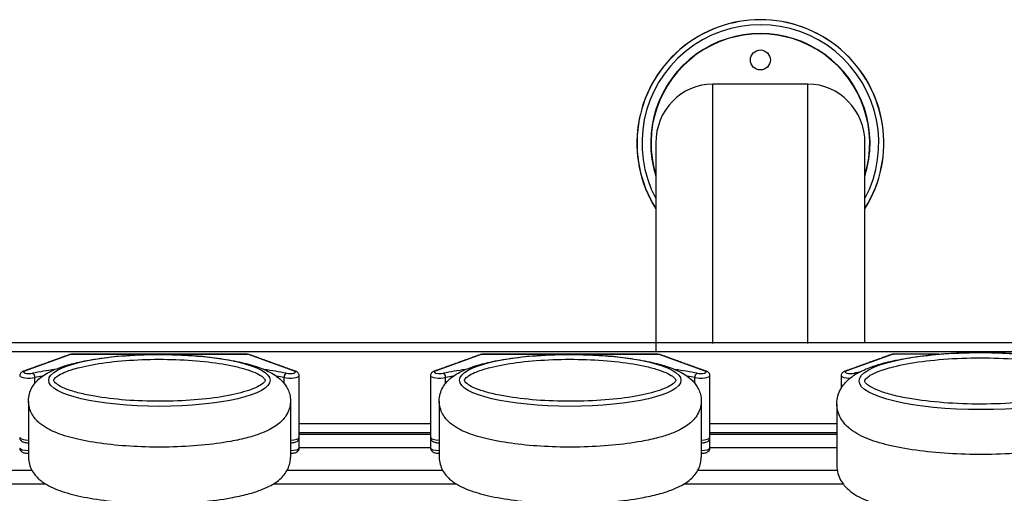
# Model space of a CAD drawing. Units: millimetres. Extents: x -906 to 1193, y 10283 to 11224.
# Drawn here: x 390 to 908, y 10969 to 11218 of the extents above; entities that cross this region are included whole.
import ezdxf
from ezdxf.enums import TextEntityAlignment as Align

# ---------------------------------------------------------------- set-up
doc = ezdxf.new("R2010")
doc.units = ezdxf.units.MM
doc.styles.add('Annotative', font='arial.ttf')

# ---------------------------------------------------------------- blocks, each defined once
blk = doc.blocks.new('135H - 2.5 – 25kg Rubber Covered Dumbbell Set')
for p, q in [((668.22, 271.47), (618.22, 271.47)), ((618.22, 135.06), (618.22, 271.47)), ((668.22, 135.06), (668.22, 271.47)), ((1048.72, 135.27), (-1042.28, 135.27)), ((280.47, 129.13), (256.25, 120.41)), ((281.29, 129.31), (281.29, 129.24)), ((373.15, 129.24), (281.29, 129.24)), ((373.15, 129.31), (373.15, 129.24)), ((398.18, 120.41), (373.97, 129.13)), ((496.47, 129.13), (472.25, 120.41)), ((497.29, 129.31), (497.29, 129.24)), ((589.15, 129.24), (497.29, 129.24)), ((589.15, 129.31), (589.15, 129.24)), ((614.18, 120.41), (589.97, 129.13)), ((712.47, 129.13), (688.25, 120.41)), ((713.29, 129.31), (713.29, 129.24)), ((261.71, 114.06), (261.71, 117.02)), ((392.73, 114.06), (392.73, 117.02)), ((477.71, 114.06), (477.71, 117.02)), ((608.73, 114.06), (608.73, 117.02)), ((258.34, 104.62), (258.34, 75.13)), ((396.1, 104.83), (396.1, 75.13)), ((474.34, 104.62), (474.34, 75.13)), ((612.1, 104.83), (612.1, 75.13)), ((683.45, 103.16), (683.45, 70.72)), ((469.72, 92.68), (400.72, 92.68)), ((683.45, 92.68), (616.72, 92.68)), ((469.72, 87.17), (400.72, 87.17)), ((683.45, 87.17), (616.72, 87.17)), ((469.72, 80.04), (400.72, 80.04)), ((683.45, 80.04), (616.72, 80.04)), ((260.17, 68.18), (168.6, 68.18)), ((476.17, 68.18), (394.27, 68.18)), ((683.66, 68.18), (610.27, 68.18)), ((267.41, 61.06), (152.85, 61.06)), ((483.41, 61.06), (387.03, 61.06)), ((686.78, 61.06), (603.03, 61.06))]:
    blk.add_line(p, q)
blk.add_circle((643.22, 284.16), 5.25)
for centre, radius, start, end in [((643.22, 240.41), 64.94, 327.8833, 212.1167), ((643.22, 240.41), 64.88, 327.9667, 212.0333), ((643.22, 240.41), 62.27, 332.0394, 207.9606), ((643.22, 240.41), 57.67, 342.4917, 197.5083), ((643.22, 240.41), 57.5, 343.0426, 196.9574), ((280.23, 127.84), 1.31, 79.5898, 109.652), ((374.21, 127.84), 1.31, 70.348, 100.4102), ((496.23, 127.84), 1.31, 79.5902, 109.6516), ((590.21, 127.84), 1.31, 70.3536, 100.405), ((712.23, 127.84), 1.31, 79.595, 109.6464), ((256.02, 119.12), 1.31, 79.5922, 109.6305), ((259.23, 117.24), 2.49, 354.9274, 59.016), ((395.2, 117.24), 2.49, 120.984, 185.0726), ((398.42, 119.12), 1.31, 70.3781, 100.4067), ((472.02, 119.12), 1.31, 79.5925, 109.6302), ((475.23, 117.24), 2.49, 354.9275, 59.017), ((611.2, 117.24), 2.49, 120.9855, 185.0699), ((614.42, 119.12), 1.31, 70.373, 100.4113), ((688.02, 119.12), 1.31, 79.5928, 109.6298), ((691.23, 117.24), 2.49, 37.0647, 59.0145)]:
    blk.add_arc(centre, radius, start, end)
for centre, major_axis, ratio, start_param, end_param in [((618.22, 240.41), (0, 31.06), 0.965926, 0, 1.570796), ((668.22, 240.41), (0, 31.06), 0.965926, 4.712389, 6.283185), ((281.29, 128.99), (1, 0), 0.25039, 1.570796, 2.534529), ((373.15, 128.99), (1, 0), 0.25039, 0.607063, 1.570796), ((497.29, 128.99), (1, 0), 0.25039, 1.570796, 2.534529), ((589.15, 128.99), (1, 0), 0.25039, 0.607063, 1.570796), ((713.29, 128.99), (1, 0), 0.25039, 1.570796, 2.534529), ((258.72, 119.98), (3, 0), 0.25039, 2.534529, 5.3537), ((327.22, 97), (111.5, 0), 0.25039, 2.087853, 2.212107), ((327.22, 97), (111.5, 0), 0.25039, 0.929486, 1.053739), ((395.72, 119.98), (3, 0), 0.25039, 4.071078, 6.890249), ((474.72, 119.98), (3, 0), 0.25039, 2.534529, 5.3537), ((543.22, 97), (111.5, 0), 0.25039, 2.087853, 2.212107), ((543.22, 97), (111.5, 0), 0.25039, 0.929486, 1.053739), ((611.72, 119.98), (3, 0), 0.25039, 4.071078, 6.890249), ((690.72, 119.98), (3, 0), 0.25039, 2.534529, 5.3537), ((759.22, 97), (111.5, 0), 0.25039, 2.182794, 2.212107), ((258.72, 118.04), (5, 0), 0.253761, 3.142102, 5.3537), ((327.22, 95.07), (109.5, 0), 0.250236, 2.16815, 2.212107), ((327.22, 95.07), (109.5, 0), 0.250236, 0.929486, 0.973442), ((395.72, 118.04), (5, 0), 0.253761, 4.071078, 6.28399), ((474.72, 118.04), (5, 0), 0.253761, 3.142102, 5.3537), ((543.22, 95.07), (109.5, 0), 0.250236, 2.16815, 2.212107), ((543.22, 95.07), (109.5, 0), 0.250236, 0.929486, 0.973442), ((611.72, 118.04), (5, 0), 0.253761, 4.071078, 6.28399), ((690.72, 118.04), (5, 0), 0.253761, 3.142102, 4.651624), ((258.72, 85.51), (5, 0), 0.263877, 3.141593, 4.636269), ((395.72, 85.51), (5, 0), 0.263877, 4.788533, 6.283185), ((474.72, 85.51), (5, 0), 0.263877, 3.141593, 4.636269), ((611.72, 85.51), (5, 0), 0.263877, 4.788533, 6.283185), ((258.72, 80), (5, 0), 0.263877, 3.141593, 4.636204), ((395.72, 80), (5, 0), 0.263877, 4.788533, 6.283185), ((474.72, 80), (5, 0), 0.263877, 3.141593, 4.636204), ((611.72, 80), (5, 0), 0.263877, 4.788533, 6.283185)]:
    blk.add_ellipse(centre, major_axis=major_axis, ratio=ratio, start_param=start_param, end_param=end_param)
for centre, major_axis in [((759.22, 115.28), (-64.06, 0)), ((327.22, 115.63), (-58.23, 0)), ((543.22, 115.63), (-58.23, 0))]:
    blk.add_ellipse(centre, major_axis=major_axis, ratio=0.235546)
for points in [[(588.22, 240.41), (588.22, 130.79)], [(698.22, 135.1), (698.22, 240.41)], [(-1042.28, 130.82), (1048.72, 130.82)], [(279.79, 129.08), (255.58, 120.35)], [(373.15, 129.31), (281.29, 129.31)], [(398.86, 120.35), (374.65, 129.08)], [(495.79, 129.08), (471.58, 120.35)], [(589.15, 129.31), (497.29, 129.31)], [(614.86, 120.35), (590.65, 129.08)], [(711.79, 129.08), (687.58, 120.35)], [(737.02, 129.31), (713.29, 129.31)], [(400.72, 85.51), (400.72, 118.04)], [(469.72, 118.04), (469.72, 85.51)], [(616.72, 85.51), (616.72, 118.04)], [(685.72, 118.04), (685.72, 111.48)], [(400.72, 88.23), (469.72, 88.23)], [(616.72, 88.23), (683.45, 88.23)], [(400.72, 80), (400.72, 85.33)], [(469.72, 85.32), (469.72, 80)], [(616.72, 80), (616.72, 85.33)]]:
    blk.add_open_spline(points, degree=1)
for points, knots in [([(683.45, 103.4), (683.45, 102), (683.65, 100.61), (684.35, 98.04), (684.86, 96.86), (686.02, 94.75), (686.67, 93.83), (688.04, 92.18), (688.75, 91.46), (690.21, 90.16), (690.96, 89.58), (693.22, 87.98), (694.77, 87.1), (698.04, 85.51), (699.76, 84.8), (703.38, 83.49), (705.3, 82.89), (709.32, 81.77), (711.44, 81.26), (718.41, 79.77), (723.63, 78.93), (734.71, 77.62), (740.58, 77.15), (752.59, 76.61), (758.74, 76.53), (771.18, 76.78), (777.46, 77.12), (789.46, 78.22), (795.16, 78.97), (803.94, 80.56), (807.26, 81.29), (812.91, 82.81), (815.31, 83.56), (819.35, 85.07), (821.04, 85.8), (823.99, 87.3), (825.27, 88.04), (827.54, 89.61), (828.55, 90.4), (830.33, 92.11), (831.12, 92.99), (832.6, 95.03), (833.28, 96.19), (834.23, 98.53), (834.56, 99.63), (834.96, 101.95), (835.03, 103.15), (834.88, 105.53), (834.67, 106.7), (834.02, 108.88), (833.59, 109.89), (832.61, 111.72), (832.07, 112.54), (830.92, 114.02), (830.31, 114.69), (828.53, 116.44), (827.31, 117.38), (824.8, 119.04), (823.5, 119.77), (820.8, 121.09), (819.4, 121.69), (816.46, 122.82), (814.93, 123.34), (809.97, 124.85), (806.3, 125.74), (798.4, 127.28), (794.17, 127.93), (785.27, 129), (780.61, 129.42), (771.05, 129.99), (766.15, 130.16), (753.96, 130.24), (746.66, 130.01), (733.95, 129.1), (728.46, 128.51), (719.14, 127.12), (715.2, 126.39), (708.62, 124.86), (705.88, 124.11), (701.29, 122.58), (699.37, 121.85), (696.07, 120.35), (694.65, 119.62), (692.16, 118.09), (691.06, 117.32), (689.09, 115.67), (688.22, 114.83), (686.7, 113.01), (686.04, 112.08), (684.86, 109.96), (684.36, 108.77), (683.65, 106.18), (683.45, 104.79), (683.45, 103.4)], [0, 0, 0, 0, 0.064516, 0.064516, 0.129031, 0.129031, 0.193547, 0.193547, 0.258063, 0.258063, 0.322578, 0.322578, 0.450068, 0.450068, 0.577558, 0.577558, 0.705048, 0.705048, 0.832539, 0.832539, 1.106611, 1.106611, 1.380684, 1.380684, 1.654757, 1.654757, 1.941013, 1.941013, 2.227268, 2.227268, 2.42023, 2.42023, 2.580243, 2.580243, 2.708013, 2.708013, 2.813005, 2.813005, 2.900483, 2.900483, 2.973034, 2.973034, 3.045585, 3.045585, 3.1009, 3.1009, 3.156215, 3.156215, 3.211531, 3.211531, 3.266846, 3.266846, 3.322161, 3.322161, 3.377476, 3.377476, 3.482954, 3.482954, 3.588431, 3.588431, 3.693909, 3.693909, 3.799386, 3.799386, 4.020067, 4.020067, 4.240749, 4.240749, 4.46143, 4.46143, 4.682111, 4.682111, 5.008969, 5.008969, 5.275237, 5.275237, 5.491639, 5.491639, 5.665049, 5.665049, 5.803791, 5.803791, 5.916719, 5.916719, 6.010478, 6.010478, 6.088456, 6.088456, 6.153586, 6.153586, 6.218715, 6.218715, 6.283185, 6.283185, 6.283185, 6.283185]), ([(258.34, 104.83), (258.34, 103.57), (258.52, 102.3), (259.16, 99.96), (259.62, 98.89), (260.67, 96.97), (261.27, 96.13), (262.51, 94.64), (263.16, 93.98), (264.49, 92.8), (265.17, 92.27), (267.22, 90.82), (268.63, 90.02), (271.6, 88.57), (273.16, 87.93), (276.46, 86.73), (278.2, 86.19), (281.86, 85.17), (283.78, 84.71), (290.12, 83.35), (294.86, 82.59), (304.94, 81.4), (310.27, 80.97), (321.19, 80.48), (326.78, 80.41), (338.09, 80.63), (343.81, 80.94), (354.71, 81.94), (359.9, 82.63), (367.87, 84.07), (370.89, 84.74), (376.03, 86.11), (378.21, 86.79), (381.88, 88.17), (383.42, 88.83), (386.1, 90.19), (387.26, 90.87), (389.33, 92.29), (390.24, 93.02), (391.87, 94.57), (392.59, 95.37), (393.93, 97.22), (394.55, 98.28), (395.41, 100.41), (395.71, 101.41), (396.08, 103.51), (396.14, 104.61), (396.01, 106.77), (395.81, 107.84), (395.22, 109.82), (394.83, 110.73), (393.94, 112.4), (393.44, 113.14), (392.4, 114.49), (391.85, 115.09), (390.22, 116.69), (389.12, 117.54), (386.83, 119.06), (385.66, 119.71), (383.21, 120.92), (381.93, 121.47), (379.26, 122.49), (377.86, 122.96), (373.35, 124.33), (370.02, 125.14), (362.84, 126.54), (358.99, 127.14), (350.9, 128.11), (346.67, 128.49), (337.98, 129.01), (333.52, 129.16), (322.44, 129.24), (315.8, 129.03), (304.25, 128.2), (299.25, 127.66), (290.78, 126.4), (287.2, 125.73), (281.22, 124.34), (278.73, 123.66), (274.56, 122.27), (272.81, 121.61), (269.81, 120.25), (268.52, 119.58), (266.25, 118.19), (265.25, 117.49), (263.47, 115.99), (262.68, 115.22), (261.29, 113.57), (260.69, 112.72), (259.62, 110.8), (259.16, 109.71), (258.52, 107.36), (258.34, 106.1), (258.34, 104.83)], [0, 0, 0, 0, 0.064516, 0.064516, 0.129031, 0.129031, 0.193547, 0.193547, 0.258063, 0.258063, 0.322578, 0.322578, 0.450068, 0.450068, 0.577558, 0.577558, 0.705048, 0.705048, 0.832539, 0.832539, 1.106611, 1.106611, 1.380684, 1.380684, 1.654757, 1.654757, 1.941013, 1.941013, 2.227268, 2.227268, 2.42023, 2.42023, 2.580243, 2.580243, 2.708013, 2.708013, 2.813005, 2.813005, 2.900483, 2.900483, 2.973034, 2.973034, 3.045585, 3.045585, 3.1009, 3.1009, 3.156215, 3.156215, 3.211531, 3.211531, 3.266846, 3.266846, 3.322161, 3.322161, 3.377476, 3.377476, 3.482954, 3.482954, 3.588431, 3.588431, 3.693909, 3.693909, 3.799386, 3.799386, 4.020067, 4.020067, 4.240749, 4.240749, 4.46143, 4.46143, 4.682111, 4.682111, 5.008969, 5.008969, 5.275237, 5.275237, 5.491639, 5.491639, 5.665049, 5.665049, 5.803791, 5.803791, 5.916719, 5.916719, 6.010478, 6.010478, 6.088456, 6.088456, 6.153586, 6.153586, 6.218715, 6.218715, 6.283185, 6.283185, 6.283185, 6.283185]), ([(271.65, 115.63), (271.65, 115.56), (271.66, 115.48), (271.76, 115.2), (271.87, 115.01), (272.25, 114.53), (272.52, 114.25), (273.26, 113.63), (273.72, 113.3), (275.41, 112.27), (276.92, 111.55), (280.58, 110.17), (282.74, 109.5), (287.59, 108.27), (290.28, 107.7), (298.08, 106.35), (303.59, 105.69), (315.23, 104.8), (321.36, 104.57), (333.62, 104.58), (339.74, 104.82), (351.35, 105.74), (356.82, 106.42), (366.54, 108.13), (370.78, 109.17), (375.92, 110.91), (377.45, 111.54), (379.95, 112.79), (380.92, 113.41), (381.98, 114.3), (382.26, 114.61), (382.63, 115.11), (382.71, 115.29), (382.78, 115.52), (382.79, 115.58), (382.79, 115.71), (382.78, 115.78), (382.7, 115.99), (382.63, 116.14), (382.37, 116.51), (382.19, 116.73), (381.68, 117.22), (381.36, 117.48), (380.12, 118.37), (378.94, 119.03), (376, 120.32), (374.25, 120.96), (370.24, 122.16), (368, 122.72), (361.17, 124.16), (356.15, 124.93), (345.32, 126.07), (339.52, 126.45), (327.69, 126.76), (321.67, 126.69), (310.01, 126.14), (304.37, 125.65), (294.03, 124.29), (289.32, 123.42), (282.52, 121.71), (280.06, 120.93), (276.55, 119.53), (275.3, 118.92), (273.57, 117.87), (272.97, 117.42), (272.22, 116.71), (272, 116.44), (271.75, 116.04), (271.7, 115.91), (271.65, 115.74), (271.65, 115.68), (271.65, 115.63)], [0, 0, 0, 0, 0.09202, 0.09202, 0.18404, 0.18404, 0.276061, 0.276061, 0.368081, 0.368081, 0.557724, 0.557724, 0.747367, 0.747367, 0.93701, 0.93701, 1.256259, 1.256259, 1.575509, 1.575509, 1.894759, 1.894759, 2.214009, 2.214009, 2.533259, 2.533259, 2.700879, 2.700879, 2.868499, 2.868499, 2.968654, 2.968654, 3.06881, 3.06881, 3.147009, 3.147009, 3.225209, 3.225209, 3.303409, 3.303409, 3.381609, 3.381609, 3.459809, 3.459809, 3.633681, 3.633681, 3.807553, 3.807553, 3.981425, 3.981425, 4.291372, 4.291372, 4.601319, 4.601319, 4.911265, 4.911265, 5.221212, 5.221212, 5.531159, 5.531159, 5.750732, 5.750732, 5.912154, 5.912154, 6.037812, 6.037812, 6.136089, 6.136089, 6.217986, 6.217986, 6.283185, 6.283185, 6.283185, 6.283185]), ([(281.29, 129.31), (281.17, 129.3), (280.75, 129.3), (280.25, 129.23), (279.89, 129.11), (279.79, 129.08)], [0, 0, 0, 0, 0.2284084, 0.781702, 1, 1, 1, 1]), ([(374.65, 129.08), (374.51, 129.12), (374.12, 129.24), (373.6, 129.3), (373.23, 129.3), (373.15, 129.31)], [0, 0, 0, 0, 0.288205, 0.851645, 1, 1, 1, 1]), ([(474.34, 104.83), (474.34, 103.57), (474.52, 102.3), (475.16, 99.96), (475.62, 98.89), (476.67, 96.97), (477.27, 96.13), (478.51, 94.64), (479.16, 93.98), (480.49, 92.8), (481.17, 92.27), (483.22, 90.82), (484.63, 90.02), (487.6, 88.57), (489.16, 87.93), (492.46, 86.73), (494.2, 86.19), (497.86, 85.17), (499.78, 84.71), (506.12, 83.35), (510.86, 82.59), (520.94, 81.4), (526.27, 80.97), (537.19, 80.48), (542.78, 80.41), (554.09, 80.63), (559.81, 80.94), (570.71, 81.94), (575.9, 82.63), (583.87, 84.07), (586.89, 84.74), (592.03, 86.11), (594.21, 86.79), (597.88, 88.17), (599.42, 88.83), (602.1, 90.19), (603.26, 90.87), (605.33, 92.29), (606.24, 93.02), (607.87, 94.57), (608.59, 95.37), (609.93, 97.22), (610.55, 98.28), (611.41, 100.41), (611.71, 101.41), (612.08, 103.51), (612.14, 104.61), (612.01, 106.77), (611.81, 107.84), (611.22, 109.82), (610.83, 110.73), (609.94, 112.4), (609.44, 113.14), (608.4, 114.49), (607.85, 115.09), (606.22, 116.69), (605.12, 117.54), (602.83, 119.06), (601.66, 119.71), (599.21, 120.92), (597.93, 121.47), (595.26, 122.49), (593.86, 122.96), (589.35, 124.33), (586.02, 125.14), (578.84, 126.54), (574.99, 127.14), (566.9, 128.11), (562.67, 128.49), (553.98, 129.01), (549.52, 129.16), (538.44, 129.24), (531.8, 129.03), (520.25, 128.2), (515.25, 127.66), (506.78, 126.4), (503.2, 125.73), (497.22, 124.34), (494.73, 123.66), (490.56, 122.27), (488.81, 121.61), (485.81, 120.25), (484.52, 119.58), (482.25, 118.19), (481.25, 117.49), (479.47, 115.99), (478.68, 115.22), (477.29, 113.57), (476.69, 112.72), (475.62, 110.8), (475.16, 109.71), (474.52, 107.36), (474.34, 106.1), (474.34, 104.83)], [0, 0, 0, 0, 0.064516, 0.064516, 0.129031, 0.129031, 0.193547, 0.193547, 0.258063, 0.258063, 0.322578, 0.322578, 0.450068, 0.450068, 0.577558, 0.577558, 0.705048, 0.705048, 0.832539, 0.832539, 1.106611, 1.106611, 1.380684, 1.380684, 1.654757, 1.654757, 1.941013, 1.941013, 2.227268, 2.227268, 2.42023, 2.42023, 2.580243, 2.580243, 2.708013, 2.708013, 2.813005, 2.813005, 2.900483, 2.900483, 2.973034, 2.973034, 3.045585, 3.045585, 3.1009, 3.1009, 3.156215, 3.156215, 3.211531, 3.211531, 3.266846, 3.266846, 3.322161, 3.322161, 3.377476, 3.377476, 3.482954, 3.482954, 3.588431, 3.588431, 3.693909, 3.693909, 3.799386, 3.799386, 4.020067, 4.020067, 4.240749, 4.240749, 4.46143, 4.46143, 4.682111, 4.682111, 5.008969, 5.008969, 5.275237, 5.275237, 5.491639, 5.491639, 5.665049, 5.665049, 5.803791, 5.803791, 5.916719, 5.916719, 6.010478, 6.010478, 6.088456, 6.088456, 6.153586, 6.153586, 6.218715, 6.218715, 6.283185, 6.283185, 6.283185, 6.283185]), ([(487.65, 115.63), (487.65, 115.56), (487.66, 115.48), (487.76, 115.2), (487.87, 115.01), (488.25, 114.53), (488.52, 114.25), (489.26, 113.63), (489.72, 113.3), (491.41, 112.27), (492.92, 111.55), (496.58, 110.17), (498.74, 109.5), (503.59, 108.27), (506.28, 107.7), (514.08, 106.35), (519.59, 105.69), (531.23, 104.8), (537.36, 104.57), (549.62, 104.58), (555.74, 104.82), (567.35, 105.74), (572.82, 106.42), (582.54, 108.13), (586.78, 109.17), (591.92, 110.91), (593.45, 111.54), (595.95, 112.79), (596.92, 113.41), (597.98, 114.3), (598.26, 114.61), (598.63, 115.11), (598.71, 115.29), (598.78, 115.52), (598.79, 115.58), (598.79, 115.71), (598.78, 115.78), (598.7, 115.99), (598.63, 116.14), (598.37, 116.51), (598.19, 116.73), (597.68, 117.22), (597.36, 117.48), (596.12, 118.37), (594.94, 119.03), (592, 120.32), (590.25, 120.96), (586.24, 122.16), (584, 122.72), (577.17, 124.16), (572.15, 124.93), (561.32, 126.07), (555.52, 126.45), (543.69, 126.76), (537.67, 126.69), (526.01, 126.14), (520.37, 125.65), (510.03, 124.29), (505.32, 123.42), (498.52, 121.71), (496.06, 120.93), (492.55, 119.53), (491.3, 118.92), (489.57, 117.87), (488.97, 117.42), (488.22, 116.71), (488, 116.44), (487.75, 116.04), (487.7, 115.91), (487.65, 115.74), (487.65, 115.68), (487.65, 115.63)], [0, 0, 0, 0, 0.09202, 0.09202, 0.18404, 0.18404, 0.276061, 0.276061, 0.368081, 0.368081, 0.557724, 0.557724, 0.747367, 0.747367, 0.93701, 0.93701, 1.256259, 1.256259, 1.575509, 1.575509, 1.894759, 1.894759, 2.214009, 2.214009, 2.533259, 2.533259, 2.700879, 2.700879, 2.868499, 2.868499, 2.968654, 2.968654, 3.06881, 3.06881, 3.147009, 3.147009, 3.225209, 3.225209, 3.303409, 3.303409, 3.381609, 3.381609, 3.459809, 3.459809, 3.633681, 3.633681, 3.807553, 3.807553, 3.981425, 3.981425, 4.291372, 4.291372, 4.601319, 4.601319, 4.911265, 4.911265, 5.221212, 5.221212, 5.531159, 5.531159, 5.750732, 5.750732, 5.912154, 5.912154, 6.037812, 6.037812, 6.136089, 6.136089, 6.217986, 6.217986, 6.283185, 6.283185, 6.283185, 6.283185]), ([(497.29, 129.31), (497.17, 129.3), (496.75, 129.3), (496.25, 129.23), (495.89, 129.11), (495.79, 129.08)], [0, 0, 0, 0, 0.2284084, 0.781702, 1, 1, 1, 1]), ([(590.65, 129.08), (590.51, 129.12), (590.12, 129.24), (589.6, 129.3), (589.23, 129.3), (589.15, 129.31)], [0, 0, 0, 0, 0.2882054, 0.8516639, 1, 1, 1, 1]), ([(698.09, 115.28), (698.09, 115.19), (698.1, 115.11), (698.22, 114.81), (698.33, 114.6), (698.75, 114.07), (699.05, 113.75), (699.87, 113.08), (700.37, 112.72), (702.23, 111.58), (703.89, 110.79), (707.92, 109.27), (710.29, 108.54), (715.62, 107.18), (718.59, 106.56), (727.17, 105.07), (733.22, 104.34), (746.03, 103.36), (752.77, 103.11), (766.26, 103.12), (773, 103.39), (785.76, 104.4), (791.78, 105.14), (802.47, 107.03), (807.14, 108.17), (812.79, 110.09), (814.47, 110.77), (817.22, 112.15), (818.29, 112.84), (819.45, 113.81), (819.76, 114.15), (820.17, 114.7), (820.26, 114.91), (820.34, 115.15), (820.35, 115.22), (820.34, 115.36), (820.33, 115.44), (820.25, 115.67), (820.17, 115.84), (819.89, 116.24), (819.69, 116.49), (819.13, 117.02), (818.78, 117.31), (817.41, 118.29), (816.11, 119.01), (812.88, 120.43), (810.95, 121.13), (806.54, 122.45), (804.07, 123.08), (796.57, 124.66), (791.05, 125.51), (779.13, 126.76), (772.75, 127.17), (759.74, 127.52), (753.12, 127.45), (740.29, 126.84), (734.08, 126.3), (722.71, 124.8), (717.53, 123.85), (710.05, 121.96), (707.34, 121.11), (703.48, 119.56), (702.11, 118.89), (700.2, 117.74), (699.55, 117.24), (698.73, 116.47), (698.48, 116.17), (698.21, 115.73), (698.15, 115.58), (698.1, 115.39), (698.09, 115.33), (698.09, 115.28)], [0, 0, 0, 0, 0.09202, 0.09202, 0.18404, 0.18404, 0.276061, 0.276061, 0.368081, 0.368081, 0.557724, 0.557724, 0.747367, 0.747367, 0.93701, 0.93701, 1.256259, 1.256259, 1.575509, 1.575509, 1.894759, 1.894759, 2.214009, 2.214009, 2.533259, 2.533259, 2.700879, 2.700879, 2.868499, 2.868499, 2.968654, 2.968654, 3.06881, 3.06881, 3.147009, 3.147009, 3.225209, 3.225209, 3.303409, 3.303409, 3.381609, 3.381609, 3.459809, 3.459809, 3.633681, 3.633681, 3.807553, 3.807553, 3.981425, 3.981425, 4.291372, 4.291372, 4.601319, 4.601319, 4.911265, 4.911265, 5.221212, 5.221212, 5.531159, 5.531159, 5.750732, 5.750732, 5.912154, 5.912154, 6.037812, 6.037812, 6.136089, 6.136089, 6.217986, 6.217986, 6.283185, 6.283185, 6.283185, 6.283185]), ([(713.29, 129.31), (713.17, 129.3), (712.75, 129.3), (712.25, 129.23), (711.89, 129.11), (711.79, 129.08)], [0, 0, 0, 0, 0.22839, 0.781685, 1, 1, 1, 1]), ([(255.58, 120.35), (255.4, 120.28), (255.04, 120.14), (254.51, 119.79), (254.04, 119.25), (253.74, 118.63), (253.75, 118.2), (253.75, 118.04)], [0, 0, 0, 0, 0.1956231, 0.4135203, 0.6299728, 0.8560667, 1, 1, 1, 1]), ([(400.68, 118.05), (400.69, 118.19), (400.7, 118.58), (400.45, 119.16), (400.03, 119.69), (399.49, 120.09), (399.09, 120.26), (398.86, 120.35)], [0, 0, 0, 0, 0.122448, 0.344722, 0.542823, 0.742548, 1, 1, 1, 1]), ([(471.58, 120.35), (471.4, 120.28), (471.04, 120.14), (470.51, 119.79), (470.04, 119.25), (469.74, 118.63), (469.75, 118.2), (469.75, 118.04)], [0, 0, 0, 0, 0.1956172, 0.4135202, 0.6299728, 0.856067, 1, 1, 1, 1]), ([(616.68, 118.05), (616.69, 118.19), (616.7, 118.58), (616.45, 119.16), (616.03, 119.69), (615.49, 120.09), (615.09, 120.26), (614.86, 120.35)], [0, 0, 0, 0, 0.1224484, 0.3447226, 0.5428277, 0.7425417, 1, 1, 1, 1]), ([(687.58, 120.35), (687.4, 120.28), (687.04, 120.14), (686.51, 119.79), (686.04, 119.25), (685.74, 118.63), (685.75, 118.2), (685.75, 118.04)], [0, 0, 0, 0, 0.195617, 0.413519, 0.629971, 0.856067, 1, 1, 1, 1]), ([(253.75, 85.52), (253.75, 85.38), (253.73, 84.99), (253.98, 84.4), (254.4, 83.85), (254.93, 83.46), (255.58, 83.14), (256.4, 82.91), (257.36, 82.76), (258.04, 82.72), (258.34, 82.71)], [0, 0, 0, 0, 0.0455003, 0.1323408, 0.2100132, 0.2885988, 0.3786662, 0.4983798, 0.6192041, 0.7155775, 0.7155775, 0.7155775, 0.7155775]), ([(396.1, 82.71), (396.19, 82.71), (396.67, 82.73), (397.52, 82.82), (398.54, 83.03), (399.34, 83.35), (400.01, 83.81), (400.46, 84.4), (400.72, 85), (400.69, 85.38), (400.68, 85.5)], [0.2849564, 0.2849564, 0.2849564, 0.2849564, 0.3149635, 0.4380791, 0.5670187, 0.6971238, 0.7863215, 0.8717114, 0.9602676, 1, 1, 1, 1]), ([(469.75, 85.52), (469.75, 85.38), (469.73, 84.99), (469.98, 84.4), (470.4, 83.85), (470.93, 83.46), (471.58, 83.14), (472.4, 82.91), (473.36, 82.76), (474.04, 82.72), (474.34, 82.71)], [0, 0, 0, 0, 0.0455004, 0.132342, 0.2100127, 0.2886005, 0.3786657, 0.498382, 0.6192035, 0.715578, 0.715578, 0.715578, 0.715578]), ([(612.1, 82.71), (612.19, 82.71), (612.67, 82.73), (613.52, 82.82), (614.54, 83.03), (615.34, 83.35), (616.01, 83.81), (616.46, 84.4), (616.72, 85), (616.69, 85.38), (616.68, 85.5)], [0.2849552, 0.2849552, 0.2849552, 0.2849552, 0.3149614, 0.4380774, 0.5670173, 0.6971229, 0.7863208, 0.871711, 0.9602674, 1, 1, 1, 1]), ([(253.75, 80), (253.75, 79.87), (253.73, 79.48), (253.98, 78.89), (254.4, 78.34), (254.93, 77.94), (255.58, 77.63), (256.4, 77.4), (257.36, 77.25), (258.04, 77.21), (258.34, 77.2)], [0, 0, 0, 0, 0.0455003, 0.132343, 0.2100125, 0.288598, 0.3786653, 0.498379, 0.6192057, 0.7155433, 0.7155433, 0.7155433, 0.7155433]), ([(396.1, 77.2), (396.19, 77.2), (396.67, 77.22), (397.52, 77.3), (398.54, 77.52), (399.34, 77.83), (400.01, 78.3), (400.46, 78.89), (400.72, 79.49), (400.69, 79.87), (400.68, 79.99)], [0.2849565, 0.2849565, 0.2849565, 0.2849565, 0.3149636, 0.4380793, 0.5670191, 0.6971206, 0.7863218, 0.871709, 0.9602668, 1, 1, 1, 1]), ([(469.75, 80), (469.75, 79.87), (469.73, 79.48), (469.98, 78.89), (470.4, 78.34), (470.93, 77.94), (471.58, 77.63), (472.4, 77.4), (473.36, 77.25), (474.04, 77.21), (474.34, 77.2)], [0, 0, 0, 0, 0.0455003, 0.1323441, 0.210012, 0.2885997, 0.3786648, 0.4983812, 0.6192051, 0.7155438, 0.7155438, 0.7155438, 0.7155438]), ([(612.1, 77.2), (612.19, 77.2), (612.67, 77.22), (613.52, 77.3), (614.54, 77.52), (615.34, 77.83), (616.01, 78.3), (616.46, 78.89), (616.72, 79.49), (616.69, 79.87), (616.68, 79.99)], [0.2849554, 0.2849554, 0.2849554, 0.2849554, 0.3149615, 0.4380776, 0.5670178, 0.6971197, 0.7863211, 0.8717086, 0.9602666, 1, 1, 1, 1]), ([(258.34, 75.13), (258.34, 75.13), (258.34, 75.13), (258.34, 75.13), (258.34, 73.86), (258.52, 72.59), (259.16, 70.26), (259.62, 69.18), (260.67, 67.27), (261.27, 66.42), (262.51, 64.93), (263.16, 64.27), (264.49, 63.09), (265.17, 62.56), (267.22, 61.11), (268.63, 60.31), (271.6, 58.86), (273.16, 58.22), (276.46, 57.03), (278.2, 56.48), (281.86, 55.47), (283.78, 55), (290.12, 53.64), (294.86, 52.88), (304.94, 51.69), (310.27, 51.27), (321.19, 50.77), (326.78, 50.7), (338.09, 50.93), (343.81, 51.24), (354.71, 52.23), (359.9, 52.92), (367.87, 54.37), (370.89, 55.03), (376.03, 56.41), (378.21, 57.09), (381.88, 58.46), (383.42, 59.12), (386.1, 60.49), (387.26, 61.16), (389.33, 62.59), (390.24, 63.31), (391.87, 64.87), (392.59, 65.66), (393.93, 67.52), (394.55, 68.58), (395.41, 70.7), (395.71, 71.7), (396.03, 73.53), (396.1, 74.34), (396.1, 75.14)], [6.283158, 6.283158, 6.283158, 6.283158, 6.283185, 6.283185, 6.283185, 6.347701, 6.347701, 6.412217, 6.412217, 6.476732, 6.476732, 6.541248, 6.541248, 6.605763, 6.605763, 6.733254, 6.733254, 6.860744, 6.860744, 6.988234, 6.988234, 7.115724, 7.115724, 7.389797, 7.389797, 7.663869, 7.663869, 7.937942, 7.937942, 8.224198, 8.224198, 8.510454, 8.510454, 8.703415, 8.703415, 8.863429, 8.863429, 8.991199, 8.991199, 9.09619, 9.09619, 9.183668, 9.183668, 9.256219, 9.256219, 9.32877, 9.32877, 9.384085, 9.384085, 9.425071, 9.425071, 9.425071, 9.425071]), ([(474.34, 75.13), (474.34, 75.13), (474.34, 75.13), (474.34, 75.13), (474.34, 73.86), (474.52, 72.59), (475.16, 70.26), (475.62, 69.18), (476.67, 67.27), (477.27, 66.42), (478.51, 64.93), (479.16, 64.27), (480.49, 63.09), (481.17, 62.56), (483.22, 61.11), (484.63, 60.31), (487.6, 58.86), (489.16, 58.22), (492.46, 57.03), (494.2, 56.48), (497.86, 55.47), (499.78, 55), (506.12, 53.64), (510.86, 52.88), (520.94, 51.69), (526.27, 51.27), (537.19, 50.77), (542.78, 50.7), (554.09, 50.93), (559.81, 51.24), (570.71, 52.23), (575.9, 52.92), (583.87, 54.37), (586.89, 55.03), (592.03, 56.41), (594.21, 57.09), (597.88, 58.46), (599.42, 59.12), (602.1, 60.49), (603.26, 61.16), (605.33, 62.59), (606.24, 63.31), (607.87, 64.87), (608.59, 65.66), (609.93, 67.52), (610.55, 68.58), (611.41, 70.7), (611.71, 71.7), (612.03, 73.53), (612.1, 74.34), (612.1, 75.14)], [6.283158, 6.283158, 6.283158, 6.283158, 6.283185, 6.283185, 6.283185, 6.347701, 6.347701, 6.412217, 6.412217, 6.476732, 6.476732, 6.541248, 6.541248, 6.605763, 6.605763, 6.733254, 6.733254, 6.860744, 6.860744, 6.988234, 6.988234, 7.115724, 7.115724, 7.389797, 7.389797, 7.663869, 7.663869, 7.937942, 7.937942, 8.224198, 8.224198, 8.510454, 8.510454, 8.703415, 8.703415, 8.863429, 8.863429, 8.991199, 8.991199, 9.09619, 9.09619, 9.183668, 9.183668, 9.256219, 9.256219, 9.32877, 9.32877, 9.384085, 9.384085, 9.425071, 9.425071, 9.425071, 9.425071]), ([(683.45, 70.72), (683.45, 70.72), (683.45, 70.72), (683.45, 70.72), (683.45, 69.33), (683.65, 67.94), (684.35, 65.36), (684.86, 64.18), (686.02, 62.08), (686.67, 61.15), (688.04, 59.5), (688.75, 58.78), (690.21, 57.48), (690.96, 56.9), (693.22, 55.31), (694.77, 54.43), (698.04, 52.83), (699.76, 52.12), (703.38, 50.81), (705.3, 50.21), (709.32, 49.1), (711.44, 48.58), (718.41, 47.09), (723.63, 46.25), (734.71, 44.94), (740.58, 44.48), (752.59, 43.93), (758.74, 43.85), (771.18, 44.1), (777.46, 44.44), (789.46, 45.54), (795.16, 46.29), (803.94, 47.89), (807.26, 48.62), (812.91, 50.13), (815.31, 50.88), (819.35, 52.39), (821.04, 53.12), (823.99, 54.62), (825.27, 55.36), (827.54, 56.93), (828.55, 57.72), (830.33, 59.44), (831.12, 60.31), (832.6, 62.35), (833.28, 63.52), (834.23, 65.85), (834.56, 66.96), (834.91, 68.97), (834.99, 69.85), (834.99, 70.74)], [6.283158, 6.283158, 6.283158, 6.283158, 6.283185, 6.283185, 6.283185, 6.347701, 6.347701, 6.412217, 6.412217, 6.476732, 6.476732, 6.541248, 6.541248, 6.605763, 6.605763, 6.733254, 6.733254, 6.860744, 6.860744, 6.988234, 6.988234, 7.115724, 7.115724, 7.389797, 7.389797, 7.663869, 7.663869, 7.937942, 7.937942, 8.224198, 8.224198, 8.510454, 8.510454, 8.703415, 8.703415, 8.863429, 8.863429, 8.991199, 8.991199, 9.09619, 9.09619, 9.183668, 9.183668, 9.256219, 9.256219, 9.32877, 9.32877, 9.384085, 9.384085, 9.425071, 9.425071, 9.425071, 9.425071])]:
    blk.add_open_spline(points, degree=3, knots=knots)
at = {"style": 'Annotative'}
blk.add_attdef('135H', text='', height=100, dxfattribs=at).set_placement((11, -578.43), align=Align.MIDDLE_CENTER)

msp = doc.modelspace()

# ---------------------------------------------------------------- block references
msp.add_blockref('135H - 2.5 – 25kg Rubber Covered Dumbbell Set', (136.65, 10913.07))

doc.saveas('drawing.dxf')
